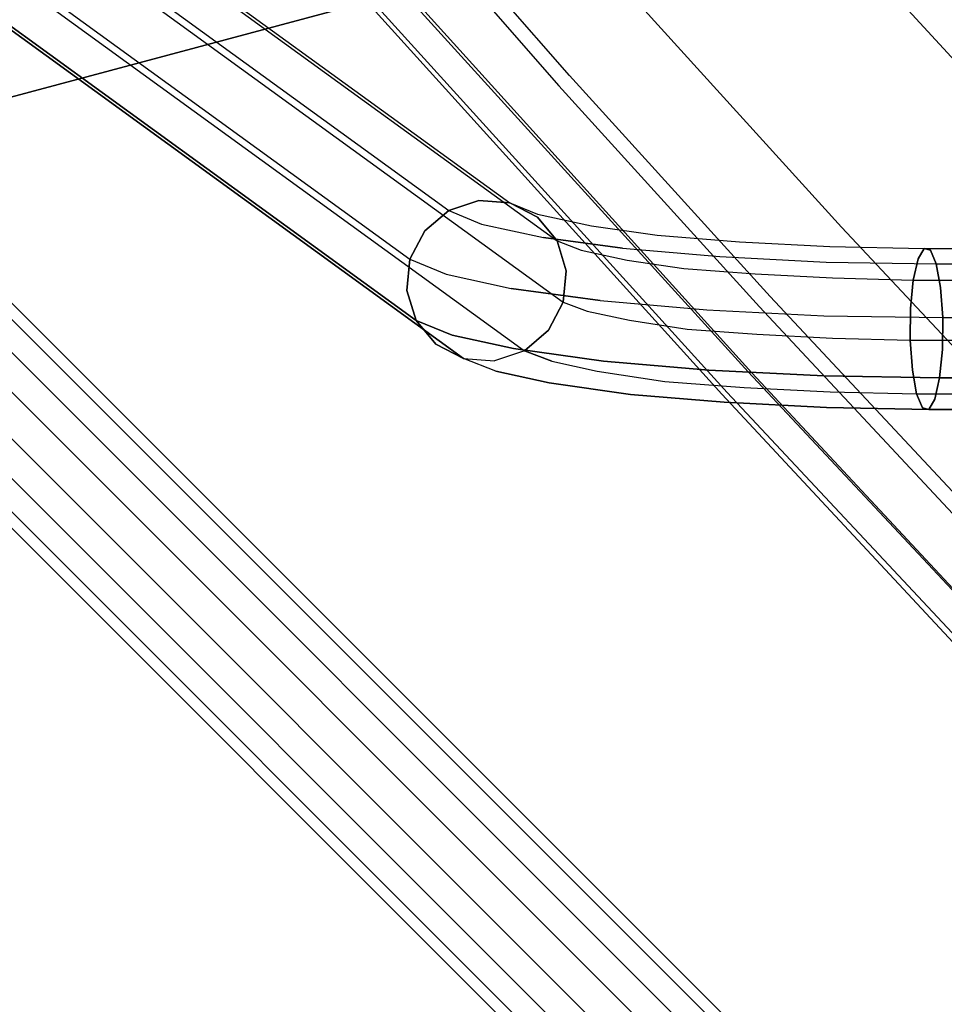
# Model space of a CAD drawing. Extents: x 0 to 320, y 22 to 232.
# Drawn here: x 58 to 61, y 33 to 35 of the extents above; entities that cross this region are included whole.
import ezdxf

# ---------------------------------------------------------------- set-up
doc = ezdxf.new("R2010")
doc.units = 0
doc.header["$LTSCALE"] = 30
doc.header["$MEASUREMENT"] = 0
for name, color, linetype in [('1', 4, 'CONTINUOUS'), ('AFUCH-3-LGPT', 4, 'CONTINUOUS'), ('AFUCH-3-STFB', 5, 'CONTINUOUS'), ('AFUCH-3-STPL', 19, 'CONTINUOUS'), ('AFUTL-3-EDPL', 9, 'CONTINUOUS'), ('AFUTL-3-TPLW', 19, 'CONTINUOUS')]:
    doc.layers.add(name, color=color, linetype=linetype)

# ---------------------------------------------------------------- blocks, each defined once
blk = doc.blocks.new('3DKIJLL7200')
at = {"layer": 'AFUCH-3-LGPT'}
for points, invisible_edges in [([(-9.8644, 10.3893, 0.9284), (-9.3098, 6.8964, 16.8093), (-9.228, 6.922, 16.8121), (-9.7826, 10.4149, 0.9312)], 4), ([(-9.228, 6.922, 16.8121), (-9.7826, 10.4149, 0.9312), (-9.6977, 10.408, 0.9267), (-9.1431, 6.9151, 16.8076)], 1), ([(-9.6977, 10.408, 0.9267), (-9.1431, 6.9151, 16.8076), (-9.0675, 6.8769, 16.7966), (-9.6221, 10.3698, 0.9157)], 4), ([(-9.8644, 10.3893, 0.9284), (-9.3098, 6.8964, 16.8093), (-9.3755, 6.8422, 16.7997), (-9.9301, 10.3351, 0.9188)], 4), ([(-9.0675, 6.8769, 16.7966), (-9.6221, 10.3698, 0.9157), (-9.5674, 10.3061, 0.8998), (-9.0128, 6.8132, 16.7806)], 1), ([(-9.3755, 6.8422, 16.7997), (-9.9301, 10.3351, 0.9188), (-9.9696, 10.2609, 0.9039), (-9.415, 6.768, 16.7847)], 1), ([(-9.5674, 10.3061, 0.8998), (-9.0128, 6.8132, 16.7806), (-8.9873, 6.7338, 16.7623), (-9.5419, 10.2267, 0.8814)], 4), ([(-9.415, 6.768, 16.7847), (-9.9696, 10.2609, 0.9039), (-9.9771, 10.1777, 0.8858), (-9.4225, 6.6848, 16.7667)], 4), ([(-8.9873, 6.7338, 16.7623), (-9.5419, 10.2267, 0.8814), (-9.5495, 10.1435, 0.8634), (-8.9949, 6.6507, 16.7443)], 1), ([(-9.9771, 10.1777, 0.8858), (-9.4225, 6.6848, 16.7667), (-9.397, 6.6054, 16.7484), (-9.9516, 10.0983, 0.8675)], 1), ([(-9.5495, 10.1435, 0.8634), (-8.9949, 6.6507, 16.7443), (-9.0345, 6.5764, 16.7293), (-9.5891, 10.0693, 0.8484)], 4), ([(-9.9516, 10.0983, 0.8675), (-9.397, 6.6054, 16.7484), (-9.3422, 6.5418, 16.7325), (-9.8968, 10.0347, 0.8516)], 4), ([(-9.0345, 6.5764, 16.7293), (-9.5891, 10.0693, 0.8484), (-9.6546, 10.0154, 0.8389), (-9.1, 6.5225, 16.7197)], 1), ([(-9.3422, 6.5418, 16.7325), (-9.8968, 10.0347, 0.8516), (-9.8211, 9.9966, 0.8406), (-9.2665, 6.5037, 16.7214)], 1), ([(-9.6546, 10.0154, 0.8389), (-9.1, 6.5225, 16.7197), (-9.1815, 6.4969, 16.717), (-9.7361, 9.9898, 0.8361)], 4), ([(-9.1815, 6.4969, 16.717), (-9.7361, 9.9898, 0.8361), (-9.8211, 9.9966, 0.8406), (-9.2665, 6.5037, 16.7214)], 1), ([(-10.5806, -9.0506, 0.2601), (-10.5806, 8.7226, 0.2601), (-10.5814, 8.7226, 0.1747), (-10.5814, -9.0506, 0.1747)], 4), ([(-10.5814, 8.7226, 0.1747), (-10.5814, -9.0506, 0.1747), (-10.5494, -9.0506, 0.0952), (-10.5494, 8.7226, 0.0952)], 1), ([(-10.5806, 8.7226, 0.2601), (-10.5806, -9.0506, 0.2601), (-10.5471, -9.0506, 0.3387), (-10.5471, 8.7226, 0.3387)], 4), ([(-10.5494, -9.0506, 0.0952), (-10.5494, 8.7226, 0.0952), (-10.4893, 8.7226, 0.0341), (-10.4893, -9.0506, 0.0341)], 4), ([(-10.5471, -9.0506, 0.3387), (-10.5471, 8.7226, 0.3387), (-10.4861, 8.7226, 0.3985), (-10.4861, -9.0506, 0.3985)], 1), ([(-10.4893, 8.7226, 0.0341), (-10.4893, -9.0506, 0.0341), (-10.4107, -9.0506, 0.0008), (-10.4107, 8.7226, 0.0008)], 1), ([(-10.4069, 8.7226, 0.4304), (-10.4069, -9.0506, 0.4304), (-10.4861, -9.0506, 0.3985), (-10.4861, 8.7226, 0.3985)], 1), ([(-10.4107, -9.0506, 0.0008), (-10.4107, 8.7226, 0.0008), (-10.3253, 8.7226, 0.0001), (-10.3253, -9.0506, 0.0001)], 4), ([(-10.3215, -9.0506, 0.4296), (-10.3215, 8.7226, 0.4296), (-10.4069, 8.7226, 0.4304), (-10.4069, -9.0506, 0.4304)], 4), ([(-10.3253, 8.7226, 0.0001), (-10.3253, -9.0506, 0.0001), (-10.2461, -9.0506, 0.0321), (-10.2461, 8.7226, 0.0321)], 1), ([(-10.3215, -9.0506, 0.4296), (-10.3215, 8.7226, 0.4296), (-10.2428, 8.7226, 0.3962), (-10.2428, -9.0506, 0.3962)], 4), ([(-10.2461, -9.0506, 0.0321), (-10.2461, 8.7226, 0.0321), (-10.1852, 8.7226, 0.092), (-10.1852, -9.0506, 0.092)], 4), ([(-10.183, -9.0506, 0.3352), (-10.2428, -9.0506, 0.3962), (-10.2428, 8.7226, 0.3962), (-10.183, 8.7226, 0.3352)], 2), ([(-10.1852, 8.7226, 0.092), (-10.1852, -9.0506, 0.092), (-10.1518, -9.0506, 0.1706), (-10.1518, 8.7226, 0.1706)], 1), ([(-10.151, 8.7226, 0.256), (-10.151, -9.0506, 0.256), (-10.183, -9.0506, 0.3352), (-10.183, 8.7226, 0.3352)], 1), ([(-10.1518, -9.0506, 0.1706), (-10.1518, 8.7226, 0.1706), (-10.151, 8.7226, 0.256), (-10.151, -9.0506, 0.256)], 4), ([(-9.3098, 6.8964, 16.8093), (-9.2697, 6.7987, 17.1128), (-9.1894, 6.8279, 17.1061), (-9.228, 6.922, 16.8121)], 6), ([(-9.1894, 6.8279, 17.1061), (-9.228, 6.922, 16.8121), (-9.1431, 6.9151, 16.8076), (-9.1066, 6.8267, 17.0855)], 9), ([(-9.3349, 6.7435, 17.1047), (-9.3755, 6.8422, 16.7997), (-9.3098, 6.8964, 16.8093), (-9.2697, 6.7987, 17.1128)], 9), ([(-9.1431, 6.9151, 16.8076), (-9.1066, 6.8267, 17.0855), (-9.0334, 6.7956, 17.0543), (-9.0675, 6.8769, 16.7966)], 6), ([(-9.0334, 6.7956, 17.0543), (-9.0675, 6.8769, 16.7966), (-9.0128, 6.8132, 16.7806), (-8.9811, 6.7392, 17.0172)], 9), ([(-9.415, 6.768, 16.7847), (-9.3747, 6.6712, 17.083), (-9.3349, 6.7435, 17.1047), (-9.3755, 6.8422, 16.7997)], 6), ([(-9.2697, 6.7987, 17.1128), (-9.1726, 6.6477, 17.3791), (-9.0934, 6.6786, 17.3683), (-9.1894, 6.8279, 17.1061)], 14), ([(-9.0934, 6.6786, 17.3683), (-9.1894, 6.8279, 17.1061), (-9.1066, 6.8267, 17.0855), (-9.0141, 6.683, 17.3371)], 11), ([(-8.9463, 6.6603, 17.2903), (-9.0334, 6.7956, 17.0543), (-9.1066, 6.8267, 17.0855), (-9.0141, 6.683, 17.3371)], 11), ([(-9.2697, 6.7987, 17.1128), (-9.1726, 6.6477, 17.3791), (-9.2393, 6.595, 17.3679), (-9.3349, 6.7435, 17.1047)], 14), ([(-8.9811, 6.7392, 17.0172), (-8.9005, 6.614, 17.2351), (-8.9463, 6.6603, 17.2903), (-9.0334, 6.7956, 17.0543)], 14), ([(-9.0128, 6.8132, 16.7806), (-8.9811, 6.7392, 17.0172), (-8.9577, 6.666, 16.9798), (-8.9873, 6.7338, 16.7623)], 6), ([(-9.3747, 6.6712, 17.083), (-9.415, 6.768, 16.7847), (-9.4225, 6.6848, 16.7667), (-9.3836, 6.5925, 17.0509)], 12), ([(-9.2393, 6.595, 17.3679), (-9.3349, 6.7435, 17.1047), (-9.3747, 6.6712, 17.083), (-9.2829, 6.5288, 17.3364)], 11), ([(-8.9811, 6.7392, 17.0172), (-8.9005, 6.614, 17.2351), (-8.8835, 6.5511, 17.1798), (-8.9577, 6.666, 16.9798)], 14), ([(-8.9577, 6.666, 16.9798), (-8.9873, 6.7338, 16.7623), (-8.9949, 6.6507, 16.7443), (-8.9666, 6.5873, 16.9478)], 9), ([(-9.4225, 6.6848, 16.7667), (-9.3836, 6.5925, 17.0509), (-9.36, 6.5194, 17.0135), (-9.397, 6.6054, 16.7484)], 3), ([(-9.0934, 6.6786, 17.3683), (-8.9542, 6.4955, 17.5681), (-8.8848, 6.5126, 17.5216), (-9.0141, 6.683, 17.3371)], 11), ([(-9.0141, 6.683, 17.3371), (-8.8848, 6.5126, 17.5216), (-8.8284, 6.5043, 17.458), (-8.9463, 6.6603, 17.2903)], 14), ([(-9.2829, 6.5288, 17.3364), (-9.3747, 6.6712, 17.083), (-9.3836, 6.5925, 17.0509), (-9.2974, 6.4589, 17.2895)], 14), ([(-9.0934, 6.6786, 17.3683), (-8.9542, 6.4955, 17.5681), (-9.0266, 6.4553, 17.5907), (-9.1726, 6.6477, 17.3791)], 11), ([(-8.8835, 6.5511, 17.1798), (-8.9577, 6.666, 16.9798), (-8.9666, 6.5873, 16.9478), (-8.898, 6.4812, 17.1329)], 11), ([(-8.8284, 6.5043, 17.458), (-8.9463, 6.6603, 17.2903), (-8.9005, 6.614, 17.2351), (-8.7937, 6.4717, 17.387)], 11), ([(-9.0904, 6.3983, 17.5855), (-9.2393, 6.595, 17.3679), (-9.1726, 6.6477, 17.3791), (-9.0266, 6.4553, 17.5907)], 11), ([(-8.9949, 6.6507, 16.7443), (-8.9666, 6.5873, 16.9478), (-9.0066, 6.515, 16.9261), (-9.0345, 6.5764, 16.7293)], 6), ([(-9.3422, 6.5418, 16.7325), (-9.3077, 6.4631, 16.9764), (-9.36, 6.5194, 17.0135), (-9.397, 6.6054, 16.7484)], 3), ([(-8.9005, 6.614, 17.2351), (-8.7937, 6.4717, 17.387), (-8.786, 6.42, 17.3195), (-8.8835, 6.5511, 17.1798)], 14), ([(-9.3836, 6.5925, 17.0509), (-9.2974, 6.4589, 17.2895), (-9.2804, 6.396, 17.2342), (-9.36, 6.5194, 17.0135)], 11), ([(-9.2829, 6.5288, 17.3364), (-9.1357, 6.3335, 17.5535), (-9.0904, 6.3983, 17.5855), (-9.2393, 6.595, 17.3679)], 14), ([(-8.9419, 6.415, 17.1015), (-9.0066, 6.515, 16.9261), (-8.9666, 6.5873, 16.9478), (-8.898, 6.4812, 17.1329)], 11), ([(-9.0066, 6.515, 16.9261), (-9.0345, 6.5764, 16.7293), (-9.1, 6.5225, 16.7197), (-9.0715, 6.4601, 16.918)], 9), ([(-8.786, 6.42, 17.3195), (-8.8835, 6.5511, 17.1798), (-8.898, 6.4812, 17.1329), (-8.8064, 6.3569, 17.2657)], 11), ([(-9.2345, 6.432, 16.9452), (-9.2665, 6.5037, 16.7214), (-9.3422, 6.5418, 16.7325), (-9.3077, 6.4631, 16.9764)], 12), ([(-9.1357, 6.3335, 17.5535), (-9.2829, 6.5288, 17.3364), (-9.2974, 6.4589, 17.2895), (-9.1561, 6.2704, 17.4997)], 14), ([(-9.36, 6.5194, 17.0135), (-9.2804, 6.396, 17.2342), (-9.2345, 6.3498, 17.179), (-9.3077, 6.4631, 16.9764)], 14), ([(-9.1516, 6.431, 16.9247), (-9.1815, 6.4969, 16.717), (-9.2665, 6.5037, 16.7214), (-9.2345, 6.432, 16.9452)], 9), ([(-9.1, 6.5225, 16.7197), (-9.0715, 6.4601, 16.918), (-9.1516, 6.431, 16.9247), (-9.1815, 6.4969, 16.717)], 6), ([(-9.0715, 6.4601, 16.918), (-9.0083, 6.3624, 17.0903), (-8.9419, 6.415, 17.1015), (-9.0066, 6.515, 16.9261)], 14), ([(-8.7749, 6.2821, 17.7057), (-8.9542, 6.4955, 17.5681), (-8.8848, 6.5126, 17.5216), (-8.7153, 6.3114, 17.6522)], 11), ([(-8.8848, 6.5126, 17.5216), (-8.7153, 6.3114, 17.6522), (-8.671, 6.3184, 17.5794), (-8.8284, 6.5043, 17.458)], 14), ([(-8.671, 6.3184, 17.5794), (-8.8284, 6.5043, 17.458), (-8.7937, 6.4717, 17.387), (-8.6489, 6.3018, 17.4986)], 11), ([(-9.0266, 6.4553, 17.5907), (-8.8412, 6.2345, 17.732), (-8.7749, 6.2821, 17.7057), (-8.9542, 6.4955, 17.5681)], 14), ([(-8.898, 6.4812, 17.1329), (-8.8064, 6.3569, 17.2657), (-8.8519, 6.292, 17.2338), (-8.9419, 6.415, 17.1015)], 14), ([(-8.7937, 6.4717, 17.387), (-8.6489, 6.3018, 17.4986), (-8.6523, 6.2641, 17.422), (-8.786, 6.42, 17.3195)], 14), ([(-9.2345, 6.3498, 17.179), (-9.3077, 6.4631, 16.9764), (-9.2345, 6.432, 16.9452), (-9.1666, 6.3271, 17.1323)], 11), ([(-9.2974, 6.4589, 17.2895), (-9.1561, 6.2704, 17.4997), (-9.1483, 6.2187, 17.4321), (-9.2804, 6.396, 17.2342)], 11), ([(-9.0872, 6.3316, 17.1011), (-9.1516, 6.431, 16.9247), (-9.0715, 6.4601, 16.918), (-9.0083, 6.3624, 17.0903)], 11), ([(-9.0266, 6.4553, 17.5907), (-8.8412, 6.2345, 17.732), (-8.9037, 6.1761, 17.7268), (-9.0904, 6.3983, 17.5855)], 14), ([(-9.2345, 6.432, 16.9452), (-9.1666, 6.3271, 17.1323), (-9.0872, 6.3316, 17.1011), (-9.1516, 6.431, 16.9247)], 14), ([(-8.6523, 6.2641, 17.422), (-8.786, 6.42, 17.3195), (-8.8064, 6.3569, 17.2657), (-8.6807, 6.2113, 17.3612)], 11), ([(-9.1136, 6.1863, 17.3611), (-9.2345, 6.3498, 17.179), (-9.2804, 6.396, 17.2342), (-9.1483, 6.2187, 17.4321)], 11), ([(-8.9037, 6.1761, 17.7268), (-9.0904, 6.3983, 17.5855), (-9.1357, 6.3335, 17.5535), (-8.9527, 6.116, 17.6911)], 11), ([(-8.8519, 6.292, 17.2338), (-8.9419, 6.415, 17.1015), (-9.0083, 6.3624, 17.0903), (-8.9155, 6.2352, 17.2286)], 11), ([(-9.1666, 6.3271, 17.1323), (-9.0571, 6.178, 17.2976), (-9.1136, 6.1863, 17.3611), (-9.2345, 6.3498, 17.179)], 14), ([(-8.9876, 6.1952, 17.251), (-9.0872, 6.3316, 17.1011), (-9.0083, 6.3624, 17.0903), (-8.9155, 6.2352, 17.2286)], 11), ([(-8.8064, 6.3569, 17.2657), (-8.6807, 6.2113, 17.3612), (-8.7298, 6.1511, 17.3256), (-8.8519, 6.292, 17.2338)], 14), ([(-9.1666, 6.3271, 17.1323), (-9.0571, 6.178, 17.2976), (-8.9876, 6.1952, 17.251), (-9.0872, 6.3316, 17.1011)], 14), ([(-8.9527, 6.116, 17.6911), (-9.1357, 6.3335, 17.5535), (-9.1561, 6.2704, 17.4997), (-8.9811, 6.0632, 17.6302)], 14), ([(-8.5707, 6.0562, 17.7661), (-8.7749, 6.2821, 17.7057), (-8.7153, 6.3114, 17.6522), (-8.5227, 6.0983, 17.7094)], 11), ([(-8.7153, 6.3114, 17.6522), (-8.5227, 6.0983, 17.7094), (-8.493, 6.1212, 17.6327), (-8.671, 6.3184, 17.5794)], 14), ([(-8.493, 6.1212, 17.6327), (-8.671, 6.3184, 17.5794), (-8.6489, 6.3018, 17.4986), (-8.486, 6.1212, 17.5475)], 11), ([(-8.7298, 6.1511, 17.3256), (-8.8519, 6.292, 17.2338), (-8.9155, 6.2352, 17.2286), (-8.7921, 6.0929, 17.3204)], 11), ([(-8.6489, 6.3018, 17.4986), (-8.486, 6.1212, 17.5475), (-8.5029, 6.0984, 17.467), (-8.6523, 6.2641, 17.422)], 14), ([(-9.1561, 6.2704, 17.4997), (-8.9811, 6.0632, 17.6302), (-8.9844, 6.0256, 17.5536), (-9.1483, 6.2187, 17.4321)], 11), ([(-8.8412, 6.2345, 17.732), (-8.6298, 6.0008, 17.7941), (-8.5707, 6.0562, 17.7661), (-8.7749, 6.2821, 17.7057)], 14), ([(-8.5029, 6.0984, 17.467), (-8.6523, 6.2641, 17.422), (-8.6807, 6.2113, 17.3612), (-8.541, 6.0562, 17.4032)], 11), ([(-8.9155, 6.2352, 17.2286), (-8.7921, 6.0929, 17.3204), (-8.8582, 6.0455, 17.3466), (-8.9876, 6.1952, 17.251)], 14), ([(-8.8412, 6.2345, 17.732), (-8.6298, 6.0008, 17.7941), (-8.691, 5.941, 17.789), (-8.9037, 6.1761, 17.7268)], 14), ([(-9.1483, 6.2187, 17.4321), (-8.9844, 6.0256, 17.5536), (-8.9622, 6.0091, 17.4728), (-9.1136, 6.1863, 17.3611)], 14), ([(-8.6807, 6.2113, 17.3612), (-8.541, 6.0562, 17.4032), (-8.5946, 6.0011, 17.366), (-8.7298, 6.1511, 17.3256)], 14), ([(-8.9622, 6.0091, 17.4728), (-9.1136, 6.1863, 17.3611), (-9.0571, 6.178, 17.2976), (-8.9179, 6.016, 17.4001)], 11), ([(-8.8582, 6.0455, 17.3466), (-8.9876, 6.1952, 17.251), (-9.0571, 6.178, 17.2976), (-8.9179, 6.016, 17.4001)], 11), ([(-8.691, 5.941, 17.789), (-8.9037, 6.1761, 17.7268), (-8.9527, 6.116, 17.6911), (-8.7445, 5.886, 17.7517)], 11), ([(-8.5946, 6.0011, 17.366), (-8.7298, 6.1511, 17.3256), (-8.7921, 6.0929, 17.3204), (-8.6555, 5.9415, 17.3609)], 11), ([(-8.7445, 5.886, 17.7517), (-8.9527, 6.116, 17.6911), (-8.9811, 6.0632, 17.6302), (-8.7826, 5.8438, 17.6879)], 14), ([(-8.5227, 6.0983, 17.7094), (-8.3169, 5.885, 17.6872), (-8.3017, 5.9222, 17.6118), (-8.493, 6.1212, 17.6327)], 12), ([(-8.486, 6.1212, 17.5475), (-8.3105, 5.9378, 17.5282), (-8.342, 5.9293, 17.4493), (-8.5029, 6.0984, 17.467)], 12), ([(-8.3017, 5.9222, 17.6118), (-8.493, 6.1212, 17.6327), (-8.486, 6.1212, 17.5475), (-8.3105, 5.9378, 17.5282)], 3), ([(-8.7145, 5.8863, 17.3888), (-8.8582, 6.0455, 17.3466), (-8.7921, 6.0929, 17.3204), (-8.6555, 5.9415, 17.3609)], 11), ([(-8.3537, 5.8319, 17.7429), (-8.5707, 6.0562, 17.7661), (-8.5227, 6.0983, 17.7094), (-8.3169, 5.885, 17.6872)], 3), ([(-8.342, 5.9293, 17.4493), (-8.5029, 6.0984, 17.467), (-8.541, 6.0562, 17.4032), (-8.3913, 5.8981, 17.3869)], 3), ([(-8.9811, 6.0632, 17.6302), (-8.7826, 5.8438, 17.6879), (-8.7994, 5.8211, 17.6073), (-8.9844, 6.0256, 17.5536)], 11), ([(-8.6298, 6.0008, 17.7941), (-8.4068, 5.7706, 17.7706), (-8.3537, 5.8319, 17.7429), (-8.5707, 6.0562, 17.7661)], 12), ([(-8.541, 6.0562, 17.4032), (-8.3913, 5.8981, 17.3869), (-8.451, 5.849, 17.3506), (-8.5946, 6.0011, 17.366)], 12), ([(-8.9844, 6.0256, 17.5536), (-8.7994, 5.8211, 17.6073), (-8.7923, 5.8212, 17.5222), (-8.9622, 6.0091, 17.4728)], 14), ([(-8.9179, 6.016, 17.4001), (-8.7625, 5.8441, 17.4454), (-8.7145, 5.8863, 17.3888), (-8.8582, 6.0455, 17.3466)], 14), ([(-8.7923, 5.8212, 17.5222), (-8.9622, 6.0091, 17.4728), (-8.9179, 6.016, 17.4001), (-8.7625, 5.8441, 17.4454)], 11), ([(-8.468, 5.7108, 17.7659), (-8.691, 5.941, 17.789), (-8.6298, 6.0008, 17.7941), (-8.4068, 5.7706, 17.7706)], 3), ([(-8.451, 5.849, 17.3506), (-8.5946, 6.0011, 17.366), (-8.6555, 5.9415, 17.3609), (-8.5119, 5.7893, 17.3458)], 3), ([(-8.7445, 5.886, 17.7517), (-8.5276, 5.6617, 17.7295), (-8.468, 5.7108, 17.7659), (-8.691, 5.941, 17.789)], 12), ([(-8.5649, 5.7282, 17.3734), (-8.7145, 5.8863, 17.3888), (-8.6555, 5.9415, 17.3609), (-8.5119, 5.7893, 17.3458)], 3), ([(-7.9898, 5.5777, 17.3467), (-8.342, 5.9293, 17.4493), (-8.3913, 5.8981, 17.3869), (-8.0391, 5.5465, 17.2843)], 1), ([(-8.3105, 5.9378, 17.5282), (-7.9583, 5.5862, 17.4256), (-7.9898, 5.5777, 17.3467), (-8.342, 5.9293, 17.4493)], 4), ([(-8.3169, 5.885, 17.6872), (-7.9647, 5.5334, 17.5846), (-7.9495, 5.5706, 17.5092), (-8.3017, 5.9222, 17.6118)], 4), ([(-7.9495, 5.5706, 17.5092), (-8.3017, 5.9222, 17.6118), (-8.3105, 5.9378, 17.5282), (-7.9583, 5.5862, 17.4256)], 1), ([(-8.0988, 5.4973, 17.248), (-8.451, 5.849, 17.3506), (-8.3913, 5.8981, 17.3869), (-8.0391, 5.5465, 17.2843)], 1), ([(-8.7826, 5.8438, 17.6879), (-8.5768, 5.6305, 17.667), (-8.5276, 5.6617, 17.7295), (-8.7445, 5.886, 17.7517)], 9), ([(-8.7625, 5.8441, 17.4454), (-8.6018, 5.675, 17.4292), (-8.5649, 5.7282, 17.3734), (-8.7145, 5.8863, 17.3888)], 12), ([(-8.0015, 5.4803, 17.6403), (-8.3537, 5.8319, 17.7429), (-8.3169, 5.885, 17.6872), (-7.9647, 5.5334, 17.5846)], 1), ([(-8.6082, 5.6221, 17.588), (-8.7994, 5.8211, 17.6073), (-8.7826, 5.8438, 17.6879), (-8.5768, 5.6305, 17.667)], 6), ([(-8.617, 5.6377, 17.5045), (-8.7923, 5.8212, 17.5222), (-8.7625, 5.8441, 17.4454), (-8.6018, 5.675, 17.4292)], 3), ([(-8.5119, 5.7893, 17.3458), (-8.1597, 5.4377, 17.2433), (-8.0988, 5.4973, 17.248), (-8.451, 5.849, 17.3506)], 4), ([(-8.7994, 5.8211, 17.6073), (-8.6082, 5.6221, 17.588), (-8.617, 5.6377, 17.5045), (-8.7923, 5.8212, 17.5222)], 12), ([(-8.4068, 5.7706, 17.7706), (-8.0546, 5.419, 17.668), (-8.0015, 5.4803, 17.6403), (-8.3537, 5.8319, 17.7429)], 4), ([(-8.5119, 5.7893, 17.3458), (-8.1597, 5.4377, 17.2433), (-8.2126, 5.3766, 17.2708), (-8.5649, 5.7282, 17.3734)], 4), ([(-8.4068, 5.7706, 17.7706), (-8.0546, 5.419, 17.668), (-8.1158, 5.3591, 17.6633), (-8.468, 5.7108, 17.7659)], 4), ([(-8.2126, 5.3766, 17.2708), (-8.5649, 5.7282, 17.3734), (-8.6018, 5.675, 17.4292), (-8.2495, 5.3234, 17.3266)], 1), ([(-8.1158, 5.3591, 17.6633), (-8.468, 5.7108, 17.7659), (-8.5276, 5.6617, 17.7295), (-8.1753, 5.3101, 17.6269)], 1), ([(-8.6018, 5.675, 17.4292), (-8.2495, 5.3234, 17.3266), (-8.2648, 5.2861, 17.4019), (-8.617, 5.6377, 17.5045)], 4), ([(-8.1753, 5.3101, 17.6269), (-8.5276, 5.6617, 17.7295), (-8.5768, 5.6305, 17.667), (-8.2246, 5.2789, 17.5644)], 4), ([(-8.2648, 5.2861, 17.4019), (-8.617, 5.6377, 17.5045), (-8.6082, 5.6221, 17.588), (-8.256, 5.2705, 17.4854)], 1), ([(-8.5768, 5.6305, 17.667), (-8.2246, 5.2789, 17.5644), (-8.256, 5.2705, 17.4854), (-8.6082, 5.6221, 17.588)], 1)]:
    blk.add_3dface(points, dxfattribs=dict(at, invisible_edges=invisible_edges))
at = {"layer": 'AFUCH-3-STFB'}
for points, invisible_edges in [([(-8.6029, 7.7446, 18.5086), (-8.6424, 7.7442, 18.3718), (-8.6961, 6.9428, 18.4039), (-8.6559, 6.9424, 18.538)], 4), ([(-8.6559, 6.9424, 18.538), (-8.6029, 7.7446, 18.5086), (-8.5697, 7.7444, 18.6102), (-8.6215, 6.9419, 18.6407)], 12), ([(-8.5697, 7.7444, 18.6102), (-8.6215, 6.9419, 18.6407), (-8.5693, 6.9403, 18.7354), (-8.5181, 7.7418, 18.7036)], 7), ([(-8.5693, 6.9403, 18.7354), (-8.5181, 7.7418, 18.7036), (-8.4394, 7.737, 18.7749), (-8.49, 6.9376, 18.808)], 13), ([(-8.4394, 7.737, 18.7749), (-8.49, 6.9376, 18.808), (-8.3882, 6.9358, 18.8442), (-8.3387, 7.7351, 18.8104)], 3), ([(-5.3842, 6.9785, 18.6751), (-5.3842, 6.9785, 18.6751), (-7.8649, 6.9353, 18.8697), (-7.9001, 6.1234, 18.8599)], 15), ([(-8.6559, 6.9424, 18.538), (-8.6953, 6.139, 18.5294), (-8.7356, 6.14, 18.3931), (-8.6961, 6.9428, 18.4039)], 10), ([(-8.6612, 6.1382, 18.6324), (-8.6215, 6.9419, 18.6407), (-8.6559, 6.9424, 18.538), (-8.6953, 6.139, 18.5294)], 11), ([(-8.5693, 6.9403, 18.7354), (-8.609, 6.1376, 18.7273), (-8.6612, 6.1382, 18.6324), (-8.6215, 6.9419, 18.6407)], 15), ([(-8.5294, 6.1369, 18.8), (-8.49, 6.9376, 18.808), (-8.5693, 6.9403, 18.7354), (-8.609, 6.1376, 18.7273)], 15), ([(-8.3882, 6.9358, 18.8442), (-8.4272, 6.1353, 18.8358), (-8.5294, 6.1369, 18.8), (-8.49, 6.9376, 18.808)], 14), ([(-8.3882, 6.9358, 18.8442), (-8.4272, 6.1353, 18.8358), (-8.2524, 6.1317, 18.8574), (-8.2147, 6.9348, 18.8662)], 14), ([(-8.2524, 6.1317, 18.8574), (-8.2147, 6.9348, 18.8662), (-8.0399, 6.9347, 18.8734), (-8.0763, 6.1277, 18.8641)], 15), ([(-8.0399, 6.9347, 18.8734), (-8.0763, 6.1277, 18.8641), (-7.9001, 6.1234, 18.8599), (-7.8649, 6.9353, 18.8697)], 11), ([(-8.6953, 6.139, 18.5294), (-8.7356, 6.14, 18.3931), (-8.7982, 4.3197, 18.2909), (-8.7573, 4.3204, 18.4308)], 5), ([(-8.7573, 4.3204, 18.4308), (-8.7233, 4.321, 18.5342), (-8.6612, 6.1382, 18.6324), (-8.6953, 6.139, 18.5294)], 7), ([(-8.609, 6.1376, 18.7273), (-8.6612, 6.1382, 18.6324), (-8.7233, 4.321, 18.5342), (-8.671, 4.3216, 18.6293)], 15), ([(-8.591, 4.3211, 18.7018), (-8.671, 4.3216, 18.6293), (-8.609, 6.1376, 18.7273), (-8.5294, 6.1369, 18.8)], 15), ([(-8.5294, 6.1369, 18.8), (-8.4272, 6.1353, 18.8358), (-8.4884, 4.3166, 18.7363), (-8.591, 4.3211, 18.7018)], 13), ([(-8.3115, 4.3047, 18.7552), (-8.4884, 4.3166, 18.7363), (-8.4272, 6.1353, 18.8358), (-8.2524, 6.1317, 18.8574)], 13), ([(-8.2524, 6.1317, 18.8574), (-8.0763, 6.1277, 18.8641), (-8.1337, 4.291, 18.7588), (-8.3115, 4.3047, 18.7552)], 15), ([(-7.9561, 4.2762, 18.7512), (-8.1337, 4.291, 18.7588), (-8.0763, 6.1277, 18.8641), (-7.9001, 6.1234, 18.8599)], 7)]:
    blk.add_3dface(points, dxfattribs=dict(at, invisible_edges=invisible_edges))
at = {"layer": 'AFUCH-3-STPL'}
for points, invisible_edges in [([(-8.8827, 7.8557, 18.2141), (-8.9732, 6.0455, 18.2436), (-8.9595, 6.0382, 18.344), (-8.8713, 7.8474, 18.3136)], 2), ([(-8.8633, 7.8501, 18.1663), (-8.9538, 6.04, 18.1958), (-8.9732, 6.0455, 18.2436), (-8.8827, 7.8557, 18.2141)], 3), ([(-8.9237, 6.0342, 18.1546), (-8.833, 7.8443, 18.1249), (-8.8633, 7.8501, 18.1663), (-8.9538, 6.04, 18.1958)], 13), ([(-8.9595, 6.0382, 18.344), (-8.8713, 7.8474, 18.3136), (-8.8551, 7.8487, 18.3452), (-8.9426, 6.0392, 18.3753)], 12), ([(-8.8551, 7.8487, 18.3452), (-8.9426, 6.0392, 18.3753), (-8.9149, 6.0389, 18.3969), (-8.8279, 7.8483, 18.3673)], 7), ([(-8.7847, 7.8391, 18.1088), (-8.8752, 6.029, 18.1384), (-8.9237, 6.0342, 18.1546), (-8.833, 7.8443, 18.1249)], 6), ([(-8.9149, 6.0389, 18.3969), (-8.8279, 7.8483, 18.3673), (-8.7936, 7.8464, 18.3765), (-8.8804, 6.0373, 18.4054)], 9), ([(-8.7936, 7.8464, 18.3765), (-8.8804, 6.0373, 18.4054), (-8.619, 5.9906, 18.3973), (-8.5351, 7.7919, 18.3758)], 14), ([(-8.7847, 7.8391, 18.1088), (-8.638, 7.8299, 18.1114), (-8.7286, 6.0139, 18.1344), (-8.8752, 6.029, 18.1384)], 7), ([(-8.1342, 5.9622, 18.0252), (-8.7286, 6.0139, 18.1344), (-8.638, 7.8299, 18.1114), (-8.0363, 7.7823, 18.0246)], 15), ([(-8.2728, 7.7846, 18.3399), (-8.3591, 5.9721, 18.3582), (-8.1002, 5.9703, 18.3028), (-8.0126, 7.7978, 18.2916)], 15), ([(-8.619, 5.9906, 18.3973), (-8.5351, 7.7919, 18.3758), (-8.2728, 7.7846, 18.3399), (-8.3591, 5.9721, 18.3582)], 15), ([(-5.5327, 6.1138, 17.5931), (-8.1342, 5.9622, 18.0252), (-8.0853, 6.8723, 18.0249), (-5.5113, 7.0079, 17.6273)], 15), ([(-8.0564, 6.884, 18.2972), (-8.0564, 6.884, 18.2972), (-8.1002, 5.9703, 18.3028), (-5.4994, 6.1306, 17.8627)], 15), ([(-8.9595, 6.0382, 18.344), (-9.0208, 4.2307, 18.2375), (-9.0379, 4.2361, 18.1387), (-8.9732, 6.0455, 18.2436)], 10), ([(-8.9732, 6.0455, 18.2436), (-9.0379, 4.2361, 18.1387), (-9.0185, 4.2305, 18.0909), (-8.9538, 6.04, 18.1958)], 14), ([(-9.0034, 4.2314, 18.2685), (-8.9426, 6.0392, 18.3753), (-8.9595, 6.0382, 18.344), (-9.0208, 4.2307, 18.2375)], 11), ([(-9.0185, 4.2305, 18.0909), (-8.9538, 6.04, 18.1958), (-8.9237, 6.0342, 18.1546), (-8.9885, 4.2248, 18.0496)], 15), ([(-8.9149, 6.0389, 18.3969), (-8.9755, 4.2312, 18.2897), (-9.0034, 4.2314, 18.2685), (-8.9426, 6.0392, 18.3753)], 15), ([(-8.9237, 6.0342, 18.1546), (-8.9885, 4.2248, 18.0496), (-8.9399, 4.2195, 18.0334), (-8.8752, 6.029, 18.1384)], 11), ([(-8.9411, 4.2301, 18.2982), (-8.8804, 6.0373, 18.4054), (-8.9149, 6.0389, 18.3969), (-8.9755, 4.2312, 18.2897)], 14), ([(-8.619, 5.9906, 18.3973), (-8.676, 4.1916, 18.2824), (-8.9411, 4.2301, 18.2982), (-8.8804, 6.0373, 18.4054)], 11), ([(-8.7286, 6.0139, 18.1344), (-8.8752, 6.029, 18.1384), (-8.9399, 4.2195, 18.0334), (-8.7883, 4.2, 18.0208)], 13), ([(-8.7883, 4.2, 18.0208), (-8.1747, 4.1267, 17.9097), (-8.1342, 5.9622, 18.0252), (-8.7286, 6.0139, 18.1344)], 15), ([(-8.4153, 4.1626, 18.2289), (-8.3591, 5.9721, 18.3582), (-8.619, 5.9906, 18.3973), (-8.676, 4.1916, 18.2824)], 15), ([(-8.1002, 5.9703, 18.3028), (-8.1528, 4.1442, 18.1859), (-8.4153, 4.1626, 18.2289), (-8.3591, 5.9721, 18.3582)], 15)]:
    blk.add_3dface(points, dxfattribs=dict(at, invisible_edges=invisible_edges))
blk = doc.blocks.new('KITBLAH3R3629P-EDGE')
at = {"layer": 'AFUTL-3-EDPL'}
blk.add_3dface([(14.5623, -10.5801, 27.75), (14.5623, -10.5801, 29), (16.4438, -7.3213, 29), (16.4438, -7.3213, 27.75)], dxfattribs=at)
at = {"layer": 'AFUTL-3-TPLW', "invisible_edges": 15}
for points in [[(7.2812, -5.2901, 29), (8.2219, -3.6606, 29), (16.4438, -7.3213, 29), (14.5623, -10.5801, 29)], [(7.2812, -5.2901, 27.75), (8.2219, -3.6606, 27.75), (16.4438, -7.3213, 27.75), (14.5623, -10.5801, 27.75)]]:
    blk.add_3dface(points, dxfattribs=at)

msp = doc.modelspace()

# ---------------------------------------------------------------- block references
at = {"layer": '1'}
for name, p, rotation in [('KITBLAH3R3629P-EDGE', (54.5048, 52.5424), 314.9999999830541), ('3DKIJLL7200', (70.7682, 36.2789), 44.99999999999999)]:
    msp.add_blockref(name, p, dxfattribs=dict(at, rotation=rotation))

doc.saveas('drawing.dxf')
